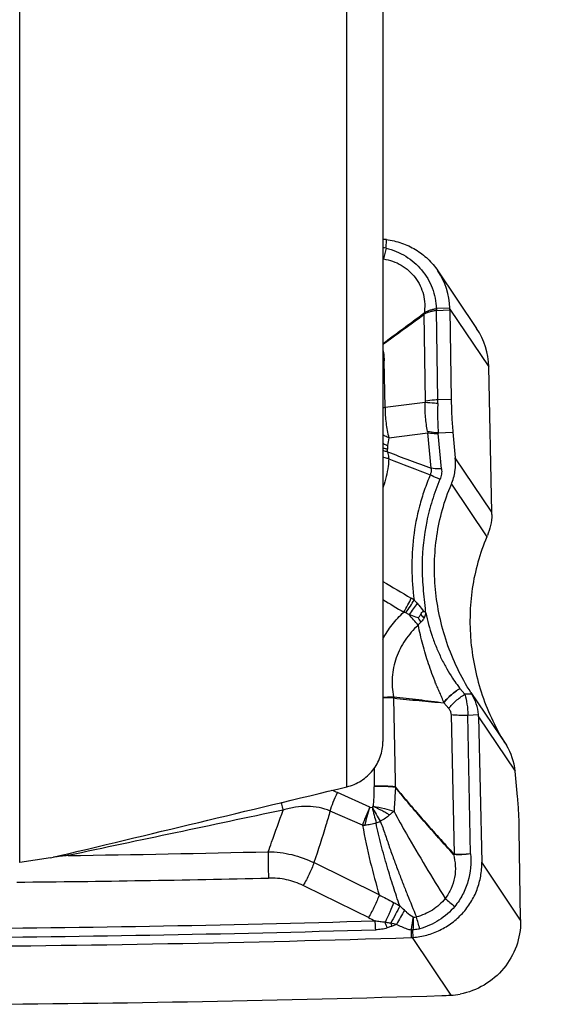
# Model space of a CAD drawing. Units: millimetres. Extents: x 0 to 594, y 0 to 420.
# Drawn here: x 428 to 434, y 239 to 249 of the extents above; entities that cross this region are included whole.
import ezdxf
from ezdxf.enums import TextEntityAlignment as Align

# ---------------------------------------------------------------- set-up
doc = ezdxf.new("R2010")
doc.units = ezdxf.units.MM
doc.header["$LTSCALE"] = 32.67
doc.layers.get('0').update_dxf_attribs({"linetype": 'CONTINUOUS'})
for name, color, linetype in [('607088417-000_CL', 7, 'CONTINUOUS'), ('607250458-000_DIM', 7, 'CONTINUOUS'), ('607250459-000_CL', 7, 'CONTINUOUS')]:
    doc.layers.add(name, color=color, linetype=linetype)
doc.styles.get("Standard").update_dxf_attribs({"font": 'TXT.SHX', "width": 0.7})
doc.styles.add('TEXTSTYLE_2', font='gdt', dxfattribs={"width": 0.7})
doc.dimstyles.new('DIMSTYLE_1', dxfattribs={"dimtxt": 3.5, "dimasz": 3.5, "dimexe": 1.5, "dimexo": 0, "dimgap": 0.875, "dimtad": 1, "dimdec": 3, "dimdsep": 46, "dimtxsty": 'STANDARD', "dimblk": '_FILLED', "dimblk1": '_FILLED', "dimblk2": '_FILLED', "dimcen": 0.09, "dimclrt": 2, "dimadec": 3, "dimazin": 2, "dimtol": 1, "dimtp": 0.25, "dimtm": 0.25, "dimtfac": 1, "dimtdec": 3, "dimtofl": 0, "dimtmove": 0, "dimatfit": 3, "dimldrblk": '_FILLED', "dimfxl": 1, "dimtolj": 1, "dimarcsym": 0})

# ---------------------------------------------------------------- blocks, each defined once
blk = doc.blocks.new('_FILLED')
at = {"color": 0, "linetype": 'BYBLOCK'}
blk.add_solid([(0, 0), (-1, 0.125), (-1, -0.125)], dxfattribs=at)
blk = doc.blocks.new('*D0')
at = {"layer": '607250458-000_DIM', "color": 3, "linetype": 'CONTINUOUS'}
for p, q in [((432.855, 270.612), (449.921, 270.612)), ((448.421, 270.612), (448.421, 257.756)), ((448.421, 244.9), (448.421, 257.756))]:
    blk.add_line(p, q, dxfattribs=at)
at = {"layer": '607250458-000_DIM', "color": 3, "linetype": 'CONTINUOUS', "xscale": 3.5, "yscale": 3.5, "zscale": 3.5, "rotation": 90}
blk.add_blockref('_FILLED', (448.421, 270.612), dxfattribs=at)
at = {"layer": '607250458-000_DIM', "color": 2, "linetype": 'CONTINUOUS'}
for s, height, width, p in [('0.25', 2.45, 0.714286, (447.021, 261)), ('Z=2 (5X)', 3.5, 0.6875, (453.671, 254.612)), ('32', 3.5, 0.75, (447.546, 252.016))]:
    blk.add_text(s, height=height, rotation=90, dxfattribs=dict(at, width=width)).set_placement(p, align=Align.CENTER)
at = {"layer": '607250458-000_DIM', "color": 2, "linetype": 'CONTINUOUS', "style": 'TEXTSTYLE_2'}
for s, height, p in [('`', 2.45, (447.021, 256.071)), ('n', 3.5, (447.546, 247.058))]:
    blk.add_text(s, height=height, rotation=90, dxfattribs=at).set_placement(p, align=Align.CENTER)
blk = doc.blocks.new('_NONE')

msp = doc.modelspace()

# ---------------------------------------------------------------- linework, layer by layer
at = {"layer": '607088417-000_CL', "color": 9, "linetype": 'CONTINUOUS'}
for p, q in [((432.189, 246.8001), (432.1924, 246.8936)), ((432.7347, 246.143), (432.7373, 246.1229)), ((432.7377, 246.1432), (432.7373, 246.1229)), ((432.883, 246.1488), (432.7377, 246.1432)), ((432.6171, 245.1373), (432.6037, 246.0809)), ((432.6049, 246.0822), (432.6038, 246.0809)), ((432.738, 246.1229), (432.8834, 246.1284)), ((432.7519, 245.1502), (432.738, 246.1229)), ((432.8832, 246.1385), (433.3054, 245.5102)), ((432.179, 245.0658), (432.1681, 245.5748)), ((432.6161, 245.1212), (432.179, 245.0658)), ((432.8972, 245.1556), (432.7519, 245.1502)), ((432.2196, 244.7389), (432.6446, 244.7928)), ((432.6808, 244.406), (432.6446, 244.7928)), ((432.7562, 244.7919), (432.9157, 244.7979)), ((432.7927, 244.3991), (432.7565, 244.7859)), ((433.3394, 243.927), (432.9419, 244.5186)), ((432.8988, 244.2326), (433.2842, 243.659)), ((432.4386, 242.8157), (432.4032, 242.8324)), ((433.1112, 241.966), (433.4966, 241.3923)), ((432.2693, 241.9203), (432.271, 241.9202)), ((433.1211, 241.9506), (433.0448, 241.9477)), ((432.8705, 241.7912), (432.8182, 241.8549)), ((432.8957, 241.7272), (432.9297, 240.2076)), ((433.0788, 241.7221), (433.1943, 241.7264)), ((433.1079, 240.2126), (433.0788, 241.7221)), ((433.1953, 241.7032), (433.5928, 241.1116)), ((432.0591, 241.14), (432.0612, 240.9489)), ((432.0121, 240.7192), (431.6611, 240.8779)), ((431.9344, 240.5244), (431.5814, 240.6771)), ((432.1147, 239.766), (431.4058, 240.1162)), ((433.6514, 239.4917), (433.2293, 240.12)), ((432.4605, 239.3814), (432.4622, 239.3012)), ((432.4723, 239.3016), (432.8939, 238.674)), ((432.4824, 239.3022), (432.4807, 239.3819))]:
    msp.add_line(p, q, dxfattribs=at)
at = {"layer": '607088417-000_CL', "color": 7, "linetype": 'CONTINUOUS'}
for p, q in [((432.7519, 246.5547), (433.174, 245.9264)), ((432.8834, 246.1283), (432.8972, 245.1556)), ((433.3394, 243.927), (433.3054, 245.5102)), ((432.9157, 244.7979), (432.9419, 244.5186)), ((433.0448, 241.9477), (432.9927, 242.011)), ((433.1953, 241.7032), (433.2293, 240.12)), ((433.619, 240.8323), (433.5928, 241.1116)), ((433.6513, 239.5019), (433.6375, 240.4746)), ((433.6514, 239.4917), (433.6514, 239.4963)), ((433.6515, 239.4871), (433.6516, 239.4814))]:
    msp.add_line(p, q, dxfattribs=at)
for centre, radius, start, end in [((432.1112, 246.1889), 0.7094, 83.42295, 86.47625), ((432.1081, 246.1226), 0.7753, 1.9347, 33.86816), ((432.27, 246.1275), 0.6134, 1.02454, 1.98677), ((491.1949, 166.512), 98.8222, 126.365335, 126.686597), ((348.2137, 361.8811), 143.2877, 305.861065, 306.082874), ((432.0796, 245.8445), 0.5749, 24.27773, 25.15066), ((430.0786, 246.0884), 2.8051, 0.81406, 1.02306), ((432.5301, 245.4943), 0.7755, 1.17479, 33.87188), ((432.8486, 243.9165), 0.4908, 358.51154, 1.2279), ((432.7874, 243.8722), 0.5407, 336.78171, 338.61543), ((432.6189, 243.0407), 0.1926, 263.13813, 269.16371), ((432.7054, 241.6927), 0.49, 1.22956, 3.94857), ((432.9635, 241.0529), 0.632, 5.33115, 32.48303), ((436.444, 239.5416), 2.793, 180.81384, 180.93034), ((434.2111, 239.5024), 0.5598, 181.09728, 181.5654), ((426.0922, 440.5451), 201.3447, 270.306673, 271.812988), ((432.4427, 239.9161), 0.6152, 271.81444, 272.75571), ((432.4555, 239.6505), 0.3493, 272.75363, 274.41262), ((432.607, 244.6517), 5.9845, 271.78845, 272.74798), ((432.8597, 239.3888), 0.7156, 272.73833, 280.81876)]:
    msp.add_arc(centre, radius, start, end, dxfattribs=at)
at = {"layer": '607088417-000_CL', "color": 9, "linetype": 'CONTINUOUS'}
for centre, radius, start, end in [((432.1179, 246.3888), 0.4174, 80.20284, 84.9382), ((434.2384, 246.262), 2.1189, 165.28875, 168.53919), ((432.1385, 246.526), 0.1588, 81.57952, 84.1223), ((432.7393, 246.1017), 0.0415, 92.2341, 96.45927), ((432.3578, 246.5026), 0.4794, 300.34976, 300.68644), ((432.0787, 245.9289), 0.5481, 16.25008, 17.13217), ((432.3462, 244.5275), 1.0623, 99.65542, 100.39541), ((432.3505, 244.5648), 1.0264, 100.23874, 101.00947), ((432.5069, 245.1359), 0.1102, 352.36623, 0.74541), ((432.0092, 245.1398), 0.7427, 357.70529, 0.79924), ((432.347, 244.1003), 0.98, 99.87482, 101.32098), ((432.9427, 244.8717), 0.3084, 192.04608, 194.83064), ((432.822, 244.792), 0.0658, 180.11571, 185.32478), ((450.2524, 241.86), 18.2611, 170.92923, 171.20428), ((431.3719, 244.5385), 0.8361, 3.16319, 5.20567), ((447.6152, 284.7441), 43.0139, 249.00902, 249.68389), ((456.0094, 305.5315), 65.4956, 248.700297, 249.12383), ((434.0483, 243.5344), 2.0058, 160.44124, 160.75575), ((432.4873, 244.8207), 0.6974, 241.5141, 241.85154), ((455.8689, 282.8623), 46.2317, 239.14008, 239.58345), ((458.7012, 286.8152), 51.2485, 238.80217, 239.09884), ((452.8289, 228.1178), 25.1354, 143.87181, 144.21488), ((432.1989, 242.5442), 0.521, 55.39607, 59.60148), ((432.3101, 242.6369), 0.2166, 64.52352, 70.57494), ((424.6595, 235.9894), 10.3495, 40.41653, 41.2674), ((446.9624, 251.1125), 16.6583, 210.02232, 210.20545), ((433.2015, 243.4258), 0.8812, 223.82571, 227.24664), ((432.5076, 241.6135), 0.6272, 39.3344, 39.56387), ((432.1216, 241.905), 0.1503, 0.92826, 5.82465), ((431.2926, 240.0634), 0.8939, 65.65473, 69.80098), ((432.5583, 240.9543), 0.4971, 180.6172, 181.43244), ((436.22, 241.6982), 4.2945, 193.17791, 195.52949), ((450.3025, 251.085), 21.0004, 209.57744, 210.05907), ((431.9456, 241.0304), 0.5061, 268.73167, 271.80718), ((431.8282, 241.2497), 0.7459, 289.92028, 293.56696), ((430.0795, 227.208), 13.0551, 95.91897, 96.6097), ((430.6452, 240.7243), 1.9843, 194.9511, 195.51592), ((425.9369, 444.2405), 204.0662, 270.785161, 271.396352), ((433.0619, 240.1169), 0.1661, 145.62285, 147.43123), ((433.0878, 240.2136), 0.1582, 182.16387, 183.71497), ((426.4521, 432.0586), 192.1621, 270.514578, 271.330195), ((435.7132, 243.0611), 4.406, 229.16822, 230.931), ((428.9844, 235.8995), 5.028, 47.36422, 48.17001), ((434.1714, 243.9542), 4.9403, 243.89822, 244.82851), ((456.2193, 226.2705), 27.3034, 150.78127, 151.15096), ((437.2524, 238.6441), 4.8485, 169.53102, 171.17648), ((428.7649, 238.4053), 3.9178, 14.65384, 16.61877), ((426.0881, 440.4975), 201.1035, 270.30756, 271.704581), ((430.4134, 238.7384), 1.9101, 20.46132, 22.4783), ((430.5001, 238.6934), 1.9006, 22.64448, 23.73723), ((433.4456, 236.396), 3.255, 110.52171, 111.47), ((426.0913, 440.5029), 201.2057, 270.306544, 271.704577), ((432.5399, 239.3755), 0.0796, 171.36392, 175.70659), ((432.4571, 240.0089), 0.6274, 270.30682, 272.15258), ((432.5423, 240.0709), 0.6879, 263.23152, 264.87577), ((432.511, 239.3825), 0.0303, 173.9127, 181.263)]:
    msp.add_arc(centre, radius, start, end, dxfattribs=at)
at = {"layer": '607088417-000_CL', "color": 7, "linetype": 'CONTINUOUS'}
msp.add_ellipse((423.5095, 428.8911), major_axis=(190.4045, -47.5142), ratio=0.9678995, start_param=-1.3129586, end_param=-1.2863866, dxfattribs=at)
for points, knots in [([(432.1924, 246.8936), (432.2484, 246.8871), (432.3593, 246.8622), (432.5132, 246.7904), (432.6479, 246.6876), (432.7207, 246.6012), (432.7519, 246.5547)], [0, 0, 0, 0, 0.251158, 0.5013757, 0.7508962, 1, 1, 1, 1]), ([(432.8972, 245.1556), (432.8981, 245.0944), (432.9021, 244.975), (432.9103, 244.8558), (432.9157, 244.7979)], [0, 0, 0, 0, 0.5130717, 1, 1, 1, 1]), ([(432.8988, 244.2326), (432.918, 244.2773), (432.9443, 244.3721), (432.9464, 244.4702), (432.9419, 244.5186)], [0, 0, 0, 0, 0.5000899, 1, 1, 1, 1]), ([(433.1112, 241.966), (433.0028, 242.136), (432.829, 242.4994), (432.7242, 242.9889), (432.7105, 243.3808), (432.7352, 243.6723), (432.7957, 243.9586), (432.8604, 244.143), (432.8988, 244.2326)], [0, 0, 0, 0, 0.2559663, 0.5057767, 0.6294917, 0.7527873, 0.8761481, 1, 1, 1, 1]), ([(433.3393, 243.9037), (433.3383, 243.8634), (433.3274, 243.7854), (433.3046, 243.7103), (433.2908, 243.675)], [0, 0, 0, 0, 0.5159507, 1, 1, 1, 1]), ([(433.2842, 243.659), (433.2076, 243.4804), (433.1021, 243.101), (433.0897, 242.5105), (433.214, 241.9258), (433.3882, 241.5624), (433.4966, 241.3923)], [0, 0, 0, 0, 0.2469325, 0.4937423, 0.7437822, 1, 1, 1, 1]), ([(432.5658, 242.8156), (432.5696, 242.8224), (432.5746, 242.8309), (432.5814, 242.8404), (432.5852, 242.8447), (432.5896, 242.8487), (432.5938, 242.8497), (432.5958, 242.8494)], [0, 0, 0, 0, 0.5013634, 0.6240917, 0.7461515, 0.8693642, 1, 1, 1, 1]), ([(432.6203, 242.8337), (432.62, 242.8349), (432.6194, 242.8373), (432.6184, 242.8402), (432.6178, 242.8426), (432.6179, 242.8443), (432.6169, 242.8451), (432.6167, 242.8461), (432.6167, 242.847), (432.6162, 242.8475), (432.6161, 242.8478)], [0, 0, 0, 0, 0.248928, 0.4994194, 0.6228256, 0.7462289, 0.812608, 0.8729168, 0.9343947, 1, 1, 1, 1]), ([(432.5391, 242.7777), (432.5416, 242.7808), (432.5511, 242.793), (432.5601, 242.8056), (432.5658, 242.8156)], [0, 0, 0, 0, 0.254843, 1, 1, 1, 1]), ([(433.1211, 241.9506), (433.1203, 241.9519), (433.118, 241.954), (433.1163, 241.9584), (433.1135, 241.962), (433.1121, 241.9647), (433.1112, 241.966)], [0, 0, 0, 0, 0.2527597, 0.5002962, 0.7506505, 1, 1, 1, 1]), ([(433.1948, 241.7264), (433.192, 241.7667), (433.1745, 241.8451), (433.1406, 241.9172), (433.1207, 241.9506)], [0, 0, 0, 0, 0.5099999, 1, 1, 1, 1]), ([(433.6375, 240.4746), (433.6366, 240.5359), (433.6326, 240.6552), (433.6244, 240.7744), (433.619, 240.8323)], [0, 0, 0, 0, 0.5130717, 1, 1, 1, 1]), ([(432.4824, 239.3022), (432.5331, 239.3062), (432.634, 239.3237), (432.7776, 239.3778), (432.9088, 239.458), (433.0226, 239.5612), (433.115, 239.6837), (433.1825, 239.8211), (433.2227, 239.9682), (433.2304, 240.0696), (433.2293, 240.12)], [0, 0, 0, 0, 0.1250775, 0.2504399, 0.3758903, 0.5013064, 0.6265263, 0.751416, 0.8759324, 1, 1, 1, 1]), ([(433.6516, 239.4814), (433.6523, 239.3891), (433.6205, 239.2022), (433.4798, 238.9559), (433.2637, 238.771), (433.0855, 238.7034), (432.994, 238.6859)], [0, 0, 0, 0, 0.2485048, 0.4984686, 0.7492949, 1, 1, 1, 1])]:
    msp.add_open_spline(points, degree=3, knots=knots, dxfattribs=at)
at = {"layer": '607088417-000_CL', "color": 9, "linetype": 'CONTINUOUS'}
for points, knots in [([(432.189, 246.8001), (432.264, 246.7821), (432.4086, 246.7233), (432.5856, 246.5718), (432.7031, 246.3716), (432.7327, 246.2192), (432.7346, 246.143)], [0, 0, 0, 0, 0.2528914, 0.5021534, 0.7501803, 1, 1, 1, 1]), ([(432.1617, 246.6831), (432.229, 246.6732), (432.3613, 246.6274), (432.5173, 246.4881), (432.6085, 246.299), (432.6137, 246.158), (432.6025, 246.0903)], [0, 0, 0, 0, 0.249592, 0.4987237, 0.7484472, 1, 1, 1, 1]), ([(432.6025, 246.0903), (432.6065, 246.0947), (432.6151, 246.1029), (432.6301, 246.1124), (432.6464, 246.1196), (432.6689, 246.1279), (432.6984, 246.1358), (432.7224, 246.1408), (432.7347, 246.143)], [0, 0, 0, 0, 0.1233618, 0.2450909, 0.3672298, 0.4907512, 0.7426875, 1, 1, 1, 1]), ([(432.738, 246.1231), (432.7261, 246.121), (432.7025, 246.1167), (432.6736, 246.1095), (432.6509, 246.1037), (432.6291, 246.0972), (432.6139, 246.089), (432.6049, 246.0822)], [0, 0, 0, 0, 0.259255, 0.5132177, 0.6372001, 0.7589658, 1, 1, 1, 1]), ([(432.1548, 245.6929), (432.157, 245.6833), (432.1648, 245.6444), (432.1678, 245.6047), (432.1681, 245.5748)], [0, 0, 0, 0, 0.2468919, 1, 1, 1, 1]), ([(432.6411, 244.8073), (432.6303, 244.8579), (432.6147, 244.9622), (432.6128, 245.0678), (432.6161, 245.1212)], [0, 0, 0, 0, 0.4917127, 1, 1, 1, 1]), ([(432.7513, 245.1101), (432.7394, 245.1114), (432.6944, 245.1163), (432.6493, 245.1198), (432.6161, 245.1212)], [0, 0, 0, 0, 0.2655158, 1, 1, 1, 1]), ([(432.7519, 245.1502), (432.74, 245.1497), (432.6949, 245.1474), (432.6499, 245.1427), (432.6171, 245.1373)], [0, 0, 0, 0, 0.263654, 1, 1, 1, 1]), ([(432.7513, 245.1101), (432.7503, 245.0829), (432.7479, 244.9769), (432.7517, 244.8707), (432.7562, 244.7919)], [0, 0, 0, 0, 0.255772, 1, 1, 1, 1]), ([(432.179, 245.0658), (432.1786, 245.0096), (432.1853, 244.8995), (432.2057, 244.7909), (432.2197, 244.7389)], [0, 0, 0, 0, 0.5104571, 1, 1, 1, 1]), ([(432.2196, 244.7389), (432.2139, 244.7412), (432.1918, 244.7503), (432.1702, 244.7608), (432.1546, 244.7695)], [0, 0, 0, 0, 0.255603, 1, 1, 1, 1]), ([(432.7562, 244.7919), (432.7463, 244.7922), (432.7076, 244.7944), (432.669, 244.8004), (432.6411, 244.8073)], [0, 0, 0, 0, 0.2569945, 1, 1, 1, 1]), ([(432.6446, 244.7928), (432.6534, 244.7912), (432.6905, 244.786), (432.7281, 244.7849), (432.7565, 244.7859)], [0, 0, 0, 0, 0.2405799, 1, 1, 1, 1]), ([(432.206, 244.6523), (432.2016, 244.654), (432.1842, 244.6611), (432.1671, 244.669), (432.1547, 244.6753)], [0, 0, 0, 0, 0.2542107, 1, 1, 1, 1]), ([(432.206, 244.6523), (432.2055, 244.649), (432.2039, 244.6365), (432.2037, 244.6237), (432.2045, 244.6144)], [0, 0, 0, 0, 0.2631225, 1, 1, 1, 1]), ([(432.2045, 244.6144), (432.2002, 244.6151), (432.1835, 244.6182), (432.1669, 244.622), (432.1546, 244.6253)], [0, 0, 0, 0, 0.2560734, 1, 1, 1, 1]), ([(432.2067, 244.5847), (432.2022, 244.5856), (432.1847, 244.5894), (432.1674, 244.5941), (432.1546, 244.598)], [0, 0, 0, 0, 0.2560165, 1, 1, 1, 1]), ([(432.2067, 244.5847), (432.2079, 244.5786), (432.2126, 244.5537), (432.2163, 244.5287), (432.2183, 244.5097)], [0, 0, 0, 0, 0.2444684, 1, 1, 1, 1]), ([(432.2183, 244.5097), (432.2128, 244.5108), (432.1914, 244.5152), (432.1702, 244.5205), (432.1546, 244.525)], [0, 0, 0, 0, 0.2578159, 1, 1, 1, 1]), ([(432.2183, 244.5097), (432.2173, 244.4825), (432.2088, 244.3793), (432.1838, 244.2777), (432.1583, 244.2058)], [0, 0, 0, 0, 0.2629155, 1, 1, 1, 1]), ([(432.6701, 244.3355), (432.6462, 244.2798), (432.6031, 244.1671), (432.5345, 243.9419), (432.4595, 243.5457), (432.4637, 243.1986), (432.4948, 242.973)], [0, 0, 0, 0, 0.1309684, 0.2604674, 0.5081286, 1, 1, 1, 1]), ([(432.6701, 244.3355), (432.6761, 244.3458), (432.6846, 244.3692), (432.6833, 244.394), (432.6808, 244.406)], [0, 0, 0, 0, 0.4940676, 1, 1, 1, 1]), ([(432.7751, 244.2866), (432.7659, 244.2898), (432.7299, 244.3037), (432.695, 244.3208), (432.6701, 244.3355)], [0, 0, 0, 0, 0.251009, 1, 1, 1, 1]), ([(432.7927, 244.3991), (432.7831, 244.3988), (432.7457, 244.3983), (432.7082, 244.4013), (432.6808, 244.406)], [0, 0, 0, 0, 0.2580221, 1, 1, 1, 1]), ([(432.7927, 244.3991), (432.7945, 244.3801), (432.7935, 244.3414), (432.7826, 244.3042), (432.7751, 244.2866)], [0, 0, 0, 0, 0.499742, 1, 1, 1, 1]), ([(432.7751, 244.2866), (432.7428, 244.2114), (432.6874, 244.0597), (432.6087, 243.7539), (432.5842, 243.5198), (432.5819, 243.3656)], [0, 0, 0, 0, 0.2595548, 0.5108822, 1, 1, 1, 1]), ([(432.5819, 243.3656), (432.5814, 243.3224), (432.582, 243.236), (432.5901, 243.1064), (432.6037, 242.9772), (432.6119, 242.8909), (432.6161, 242.8478)], [0, 0, 0, 0, 0.2493699, 0.4992648, 0.7496287, 1, 1, 1, 1]), ([(432.3821, 242.8411), (432.3981, 242.8671), (432.4267, 242.917), (432.4521, 242.9687), (432.4626, 242.9936)], [0, 0, 0, 0, 0.5297789, 1, 1, 1, 1]), ([(432.4032, 242.8324), (432.4205, 242.8566), (432.4521, 242.9029), (432.4817, 242.9504), (432.4948, 242.9731)], [0, 0, 0, 0, 0.5318464, 1, 1, 1, 1]), ([(432.4948, 242.973), (432.4975, 242.9702), (432.5083, 242.9584), (432.519, 242.9466), (432.527, 242.9375)], [0, 0, 0, 0, 0.2465291, 1, 1, 1, 1]), ([(432.527, 242.9375), (432.5332, 242.9304), (432.5575, 242.9022), (432.5804, 242.8726), (432.5958, 242.8494)], [0, 0, 0, 0, 0.2528506, 1, 1, 1, 1]), ([(432.1544, 242.5478), (432.1835, 242.6026), (432.2515, 242.7074), (432.3363, 242.7991), (432.3821, 242.8411)], [0, 0, 0, 0, 0.499586, 1, 1, 1, 1]), ([(432.6207, 242.8317), (432.6201, 242.8272), (432.6166, 242.8089), (432.6098, 242.7912), (432.6034, 242.7787)], [0, 0, 0, 0, 0.2463183, 1, 1, 1, 1]), ([(432.6203, 242.8337), (432.6383, 242.7484), (432.6727, 242.6213), (432.7345, 242.4574), (432.7882, 242.3378), (432.8474, 242.2267), (432.9056, 242.1321), (432.9532, 242.0622), (432.9806, 242.0257), (432.9911, 242.013)], [0, 0, 0, 0, 0.2880457, 0.4334881, 0.5785529, 0.7207896, 0.8493467, 0.945361, 1, 1, 1, 1]), ([(432.5391, 242.7777), (432.5307, 242.7806), (432.4968, 242.7919), (432.4633, 242.8048), (432.4386, 242.8157)], [0, 0, 0, 0, 0.2473179, 1, 1, 1, 1]), ([(432.5659, 242.7317), (432.5634, 242.7294), (432.5534, 242.7196), (432.5449, 242.7084), (432.5391, 242.6994)], [0, 0, 0, 0, 0.2395391, 1, 1, 1, 1]), ([(432.6034, 242.7787), (432.601, 242.7745), (432.5907, 242.7572), (432.5772, 242.7419), (432.5658, 242.7317)], [0, 0, 0, 0, 0.2421588, 1, 1, 1, 1]), ([(432.5391, 242.6994), (432.4857, 242.6509), (432.3901, 242.5412), (432.291, 242.3473), (432.2458, 242.1347), (432.2558, 241.9899), (432.2711, 241.9202)], [0, 0, 0, 0, 0.2512766, 0.5018651, 0.7514585, 1, 1, 1, 1]), ([(432.8172, 241.8556), (432.8149, 241.8653), (432.8079, 241.8838), (432.7967, 241.911), (432.7852, 241.9377), (432.7695, 241.9728), (432.7502, 242.0164), (432.721, 242.0861), (432.687, 242.1734), (432.6504, 242.2787), (432.6174, 242.3839), (432.5782, 242.5235), (432.5536, 242.629), (432.5391, 242.6994)], [0, 0, 0, 0, 0.0334848, 0.0665038, 0.0991159, 0.13152, 0.195867, 0.2597458, 0.3863299, 0.5114548, 0.6352333, 0.7578182, 1, 1, 1, 1]), ([(432.8172, 241.8556), (432.8398, 241.8865), (432.8941, 241.9441), (432.9569, 241.9919), (432.9912, 242.0129)], [0, 0, 0, 0, 0.4874523, 1, 1, 1, 1]), ([(432.8182, 241.8549), (432.841, 241.8856), (432.8955, 241.9427), (432.9584, 241.9901), (432.9927, 242.011)], [0, 0, 0, 0, 0.4873526, 1, 1, 1, 1]), ([(432.1548, 241.9148), (432.165, 241.9157), (432.2031, 241.9187), (432.2414, 241.9203), (432.2693, 241.9203)], [0, 0, 0, 0, 0.2686973, 1, 1, 1, 1]), ([(432.2706, 241.9075), (432.2618, 241.908), (432.2232, 241.9098), (432.1846, 241.9097), (432.1548, 241.9088)], [0, 0, 0, 0, 0.2280874, 1, 1, 1, 1]), ([(432.2711, 241.9202), (432.3166, 241.9156), (432.4076, 241.9057), (432.5441, 241.8902), (432.6807, 241.8734), (432.7717, 241.8612), (432.8172, 241.8556)], [0, 0, 0, 0, 0.2493934, 0.4993177, 0.7496541, 1, 1, 1, 1]), ([(432.2718, 241.9074), (432.3182, 241.9021), (432.4106, 241.8922), (432.5483, 241.8784), (432.6842, 241.8661), (432.774, 241.8591), (432.8186, 241.8554)], [0, 0, 0, 0, 0.2546023, 0.5079532, 0.7559381, 1, 1, 1, 1]), ([(432.8705, 241.7912), (432.8932, 241.822), (432.9477, 241.8792), (433.0105, 241.9268), (433.0448, 241.9477)], [0, 0, 0, 0, 0.4873955, 1, 1, 1, 1]), ([(433.0448, 241.9477), (433.0553, 241.9125), (433.0714, 241.8377), (433.078, 241.7616), (433.0788, 241.7221)], [0, 0, 0, 0, 0.4815974, 1, 1, 1, 1]), ([(432.8705, 241.7912), (432.8778, 241.7824), (432.8901, 241.7623), (432.8954, 241.739), (432.8957, 241.7272)], [0, 0, 0, 0, 0.4919847, 1, 1, 1, 1]), ([(432.8957, 241.7272), (432.9243, 241.7241), (432.9854, 241.7206), (433.0465, 241.7209), (433.0788, 241.7221)], [0, 0, 0, 0, 0.4712336, 1, 1, 1, 1]), ([(432.0505, 240.7291), (432.0527, 240.7472), (432.0602, 240.8179), (432.0627, 240.8891), (432.0614, 240.9419)], [0, 0, 0, 0, 0.2572562, 1, 1, 1, 1]), ([(432.2894, 240.94), (432.254, 240.9445), (432.1779, 240.9497), (432.1017, 240.95), (432.0612, 240.9489)], [0, 0, 0, 0, 0.4679749, 1, 1, 1, 1]), ([(432.2913, 240.9358), (432.2557, 240.9399), (432.179, 240.9442), (432.1022, 240.9435), (432.0614, 240.9419)], [0, 0, 0, 0, 0.4669314, 1, 1, 1, 1]), ([(432.2913, 240.9358), (432.2897, 240.9148), (432.2841, 240.8275), (432.28, 240.7401), (432.2759, 240.6737)], [0, 0, 0, 0, 0.2403242, 1, 1, 1, 1]), ([(432.2894, 240.9395), (432.2892, 240.9387), (432.2891, 240.9368), (432.2908, 240.9361), (432.2915, 240.936)], [0, 0, 0, 0, 0.5423591, 1, 1, 1, 1]), ([(432.9219, 240.2063), (432.8141, 240.326), (432.5998, 240.5655), (432.3917, 240.8107), (432.2913, 240.9358)], [0, 0, 0, 0, 0.5011053, 1, 1, 1, 1]), ([(432.2915, 240.936), (432.3421, 240.8742), (432.4451, 240.7517), (432.6555, 240.5092), (432.8168, 240.3299), (432.9248, 240.2107)], [0, 0, 0, 0, 0.2486146, 0.4986702, 1, 1, 1, 1]), ([(431.5814, 240.6771), (431.5914, 240.7096), (431.6161, 240.7774), (431.6449, 240.8435), (431.6611, 240.8779)], [0, 0, 0, 0, 0.472293, 1, 1, 1, 1]), ([(430.9097, 240.2349), (430.9215, 240.269), (430.9744, 240.4206), (431.0284, 240.5718), (431.0722, 240.6882)], [0, 0, 0, 0, 0.2247774, 1, 1, 1, 1]), ([(431.0722, 240.6882), (431.0705, 240.6944), (431.063, 240.7214), (431.0561, 240.7485), (431.051, 240.7695)], [0, 0, 0, 0, 0.2296165, 1, 1, 1, 1]), ([(431.5813, 240.6771), (431.5431, 240.6938), (431.462, 240.7191), (431.334, 240.7321), (431.2024, 240.7218), (431.1155, 240.7014), (431.0722, 240.6881)], [0, 0, 0, 0, 0.2409434, 0.4862092, 0.7388679, 1, 1, 1, 1]), ([(432.0121, 240.7192), (431.9965, 240.6859), (431.9686, 240.6218), (431.9444, 240.556), (431.9344, 240.5244)], [0, 0, 0, 0, 0.5254369, 1, 1, 1, 1]), ([(431.9616, 240.5245), (431.9679, 240.5563), (431.9836, 240.622), (432.0026, 240.6869), (432.0133, 240.7204)], [0, 0, 0, 0, 0.4795831, 1, 1, 1, 1]), ([(432.2274, 240.6347), (432.214, 240.6427), (432.1855, 240.6582), (432.1496, 240.678), (432.1197, 240.694), (432.0887, 240.7091), (432.0652, 240.7201), (432.0505, 240.7291)], [0, 0, 0, 0, 0.2344103, 0.4842737, 0.6126195, 0.7421678, 1, 1, 1, 1]), ([(432.0505, 240.7291), (432.0909, 240.7223), (432.1668, 240.7069), (432.2415, 240.6859), (432.2759, 240.6737)], [0, 0, 0, 0, 0.5288649, 1, 1, 1, 1]), ([(431.5813, 240.6771), (431.5665, 240.6258), (431.5104, 240.4381), (431.4502, 240.2516), (431.4058, 240.1163)], [0, 0, 0, 0, 0.2728693, 1, 1, 1, 1]), ([(432.2275, 240.6347), (432.2129, 240.6218), (432.1814, 240.5957), (432.1458, 240.575), (432.1264, 240.566)], [0, 0, 0, 0, 0.475275, 1, 1, 1, 1]), ([(432.2759, 240.6737), (432.2673, 240.6688), (432.251, 240.6558), (432.2355, 240.642), (432.2275, 240.6347)], [0, 0, 0, 0, 0.4773228, 1, 1, 1, 1]), ([(432.2759, 240.6737), (432.32, 240.5912), (432.4971, 240.2708), (432.6883, 239.9586), (432.8323, 239.7273)], [0, 0, 0, 0, 0.2556208, 1, 1, 1, 1]), ([(431.9344, 240.5244), (431.9578, 240.3894), (432.0111, 240.1347), (432.0797, 239.8839), (432.1147, 239.766)], [0, 0, 0, 0, 0.5270132, 1, 1, 1, 1]), ([(432.0823, 240.5484), (432.0627, 240.5407), (432.0228, 240.5293), (431.9817, 240.5252), (431.9616, 240.5245)], [0, 0, 0, 0, 0.5122404, 1, 1, 1, 1]), ([(432.3372, 239.6459), (432.3136, 239.715), (432.279, 239.8202), (432.2339, 239.9628), (432.2006, 240.0745), (432.1679, 240.1896), (432.1356, 240.3073), (432.105, 240.4268), (432.0882, 240.5076), (432.0822, 240.5484)], [0, 0, 0, 0, 0.2333089, 0.3539333, 0.4781626, 0.6058632, 0.7363483, 0.8682843, 1, 1, 1, 1]), ([(432.1264, 240.566), (432.1449, 240.5208), (432.1773, 240.428), (432.2241, 240.289), (432.2729, 240.1526), (432.3224, 240.0207), (432.3709, 239.893), (432.4361, 239.7285), (432.4855, 239.6066), (432.5191, 239.5258)], [0, 0, 0, 0, 0.1318373, 0.2649631, 0.3957124, 0.5225604, 0.645174, 0.7641196, 1, 1, 1, 1]), ([(430.9097, 240.2349), (430.9066, 240.1889), (430.9054, 240.0932), (430.9091, 239.9976), (430.913, 239.9483)], [0, 0, 0, 0, 0.482092, 1, 1, 1, 1]), ([(430.9097, 240.2349), (430.9955, 240.2337), (431.1667, 240.2123), (431.3293, 240.154), (431.4058, 240.1162)], [0, 0, 0, 0, 0.5013467, 1, 1, 1, 1]), ([(432.9219, 240.2063), (432.9316, 240.1654), (432.9463, 240.0821), (432.9389, 239.955), (432.9015, 239.8335), (432.858, 239.7606), (432.8323, 239.7273)], [0, 0, 0, 0, 0.2502605, 0.5001867, 0.7499987, 1, 1, 1, 1]), ([(433.108, 240.2126), (433.077, 240.2078), (433.0309, 240.2038), (432.9713, 240.2044), (432.9431, 240.2062), (432.9297, 240.2076)], [0, 0, 0, 0, 0.5267016, 0.7743755, 1, 1, 1, 1]), ([(433.1077, 240.2126), (433.0768, 240.2073), (433.0176, 240.2007), (432.9579, 240.2008), (432.9299, 240.2033)], [0, 0, 0, 0, 0.5272872, 1, 1, 1, 1]), ([(433.1079, 240.2126), (433.1167, 240.1117), (433.103, 239.9553), (433.0263, 239.7656), (432.9689, 239.6797), (432.9362, 239.6403)], [0, 0, 0, 0, 0.4973425, 0.7482963, 1, 1, 1, 1]), ([(431.4058, 240.1162), (431.3915, 240.0739), (431.3552, 239.989), (431.3124, 239.9074), (431.2878, 239.8668)], [0, 0, 0, 0, 0.4850032, 1, 1, 1, 1]), ([(431.2878, 239.8668), (431.2304, 239.8951), (431.1073, 239.9377), (430.9777, 239.9498), (430.913, 239.9482)], [0, 0, 0, 0, 0.4969552, 1, 1, 1, 1]), ([(432.1147, 239.766), (432.1005, 239.7239), (432.0646, 239.6394), (432.0221, 239.558), (431.9978, 239.5177)], [0, 0, 0, 0, 0.4856014, 1, 1, 1, 1]), ([(432.1148, 239.7661), (432.1404, 239.7526), (432.1921, 239.725), (432.2441, 239.6979), (432.2703, 239.6842)], [0, 0, 0, 0, 0.4945958, 1, 1, 1, 1]), ([(432.8323, 239.7273), (432.794, 239.6774), (432.6985, 239.591), (432.5803, 239.5406), (432.5191, 239.5258)], [0, 0, 0, 0, 0.4999527, 1, 1, 1, 1]), ([(432.2703, 239.6841), (432.2586, 239.6483), (432.2301, 239.5754), (432.197, 239.5046), (432.1784, 239.4687)], [0, 0, 0, 0, 0.4822157, 1, 1, 1, 1]), ([(432.3376, 239.646), (432.3234, 239.6153), (432.2919, 239.5522), (432.2582, 239.4903), (432.2399, 239.4584)], [0, 0, 0, 0, 0.4797329, 1, 1, 1, 1]), ([(432.2703, 239.6841), (432.2759, 239.6812), (432.2987, 239.669), (432.3211, 239.6562), (432.3376, 239.646)], [0, 0, 0, 0, 0.2461668, 1, 1, 1, 1]), ([(432.9362, 239.6403), (432.8876, 239.5816), (432.7706, 239.4793), (432.6288, 239.4166), (432.5553, 239.3965)], [0, 0, 0, 0, 0.5000213, 1, 1, 1, 1]), ([(432.39, 239.5985), (432.3974, 239.5916), (432.4273, 239.565), (432.4591, 239.5405), (432.4846, 239.5251)], [0, 0, 0, 0, 0.254523, 1, 1, 1, 1]), ([(432.4846, 239.5251), (432.4847, 239.5138), (432.4849, 239.4673), (432.4831, 239.4208), (432.4809, 239.3858)], [0, 0, 0, 0, 0.2435266, 1, 1, 1, 1]), ([(432.4846, 239.5251), (432.4875, 239.5247), (432.499, 239.5237), (432.5106, 239.5243), (432.5191, 239.5258)], [0, 0, 0, 0, 0.2558929, 1, 1, 1, 1]), ([(432.1784, 239.4687), (432.1602, 239.4686), (432.1238, 239.4724), (432.0879, 239.4791), (432.0701, 239.483)], [0, 0, 0, 0, 0.4999752, 1, 1, 1, 1]), ([(432.0764, 239.3861), (432.076, 239.3945), (432.0744, 239.4268), (432.0722, 239.4591), (432.0701, 239.483)], [0, 0, 0, 0, 0.2599562, 1, 1, 1, 1]), ([(432.203, 239.4061), (432.1828, 239.399), (432.1406, 239.3899), (432.0979, 239.3868), (432.0764, 239.3861)], [0, 0, 0, 0, 0.4991896, 1, 1, 1, 1]), ([(432.1784, 239.4687), (432.1939, 239.4664), (432.2144, 239.4632), (432.2349, 239.4594), (432.2399, 239.4584)], [0, 0, 0, 0, 0.7516217, 1, 1, 1, 1]), ([(432.2542, 239.4251), (432.2501, 239.4235), (432.2331, 239.4169), (432.2159, 239.4107), (432.203, 239.4061)], [0, 0, 0, 0, 0.2452772, 1, 1, 1, 1]), ([(432.4605, 239.3814), (432.4465, 239.3848), (432.3925, 239.4004), (432.3411, 239.4242), (432.3045, 239.4444)], [0, 0, 0, 0, 0.2561939, 1, 1, 1, 1]), ([(432.5553, 239.3965), (432.5492, 239.3948), (432.5248, 239.3889), (432.4996, 239.3862), (432.4809, 239.3858)], [0, 0, 0, 0, 0.2523306, 1, 1, 1, 1])]:
    msp.add_open_spline(points, degree=3, knots=knots, dxfattribs=at)
for points in [[(432.2693, 241.9203), (432.2699, 241.916), (432.271, 241.9118), (432.2712, 241.9075)], [(432.2706, 241.9075), (432.2771, 241.585), (432.2833, 241.2625), (432.2894, 240.94)], [(432.8165, 241.8556), (432.8168, 241.8562), (432.8179, 241.8555), (432.8184, 241.8551)], [(431.0722, 240.6882), (430.2925, 240.5235), (429.5129, 240.3586), (428.7333, 240.1935)], [(432.0121, 240.7192), (432.0206, 240.7166), (432.03, 240.7171), (432.0386, 240.7192)], [(432.0505, 240.7291), (432.0472, 240.7251), (432.0431, 240.7217), (432.0386, 240.7192)], [(432.9299, 240.2033), (432.9271, 240.2035), (432.9243, 240.2047), (432.9219, 240.2063)], [(432.9297, 240.2076), (432.9278, 240.2078), (432.9261, 240.2092), (432.9248, 240.2107)], [(432.3045, 239.4444), (432.2829, 239.4486), (432.2614, 239.4537), (432.2399, 239.4584)]]:
    msp.add_open_spline(points, degree=3, dxfattribs=at)
at = {"layer": '607088417-000_CL', "color": 7, "linetype": 'CONTINUOUS'}
msp.add_open_spline([(431.9978, 239.5177), (431.761, 239.6338), (431.5244, 239.7502), (431.2878, 239.8668)], degree=3, dxfattribs=at)
at = {"layer": '607250459-000_CL', "color": 9, "linetype": 'CONTINUOUS'}
for p, q in [((428.2079, 240.1165), (428.2079, 263.698)), ((431.763, 240.9413), (431.763, 263.3136))]:
    msp.add_line(p, q, dxfattribs=at)
at = {"layer": '607250459-000_CL', "color": 7, "linetype": 'CONTINUOUS'}
for p, q in [((432.1548, 263.162), (432.1548, 241.4331)), ((428.5423, 240.168), (428.2079, 240.1165))]:
    msp.add_line(p, q, dxfattribs=at)
msp.add_arc((150.7264, 1404.3273), 1196.8494, 283.4220726, 283.5806368, dxfattribs=at)
msp.add_open_spline([(431.763, 240.9413), (431.8178, 240.9545), (431.9238, 240.9996), (432.0516, 241.1146), (432.1352, 241.2643), (432.1548, 241.3772), (432.1548, 241.4331)], degree=3, knots=[0, 0, 0, 0, 0.2507349, 0.5015406, 0.7514866, 1, 1, 1, 1], dxfattribs=at)

# ---------------------------------------------------------------- dimensions: what is measured, and where the dimension line sits
at = {"layer": '607250458-000_DIM', "color": 3, "linetype": 'CONTINUOUS'}
dim = msp.add_linear_dim(base=(448.42055, 270.61224), p1=(447.42055, 244.89967), p2=(432.85476, 270.61224), angle=90, text='%%c<>\\PZ=2 (5X)', dimstyle='DIMSTYLE_1', override={"dimblk1": 'NONE', "dimsah": 1}, dxfattribs=at)
dim.commit()
dim.dimension.update_dxf_attribs({"geometry": '*D0', "text_midpoint": (448.42055, 254.61224), "dimtype": 160})

doc.saveas('drawing.dxf')
